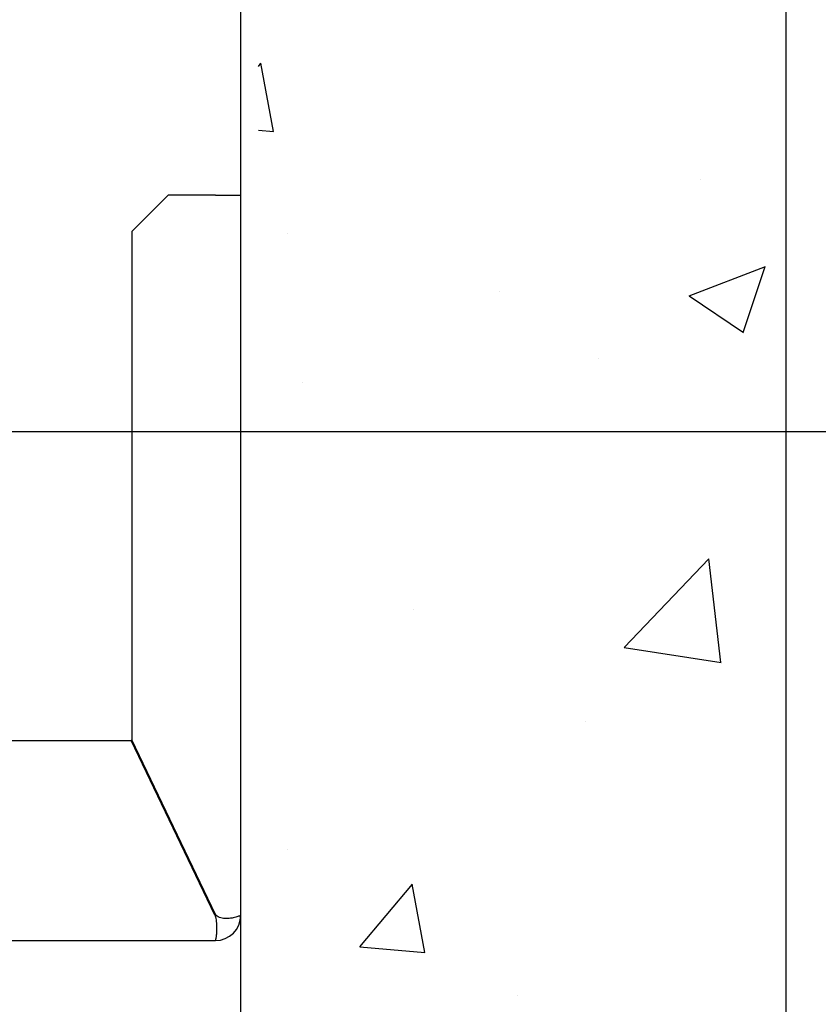
# Model space of a CAD drawing. Units: inches. Extents: x 9002 to 45578, y -2922 to 49858.
# Drawn here: x 36204 to 36423, y 19595 to 19866 of the extents above; entities that cross this region are included whole.
import ezdxf

# ---------------------------------------------------------------- set-up
doc = ezdxf.new("R2010")
doc.units = ezdxf.units.IN
doc.header["$MEASUREMENT"] = 0
doc.linetypes.add('DASHED', pattern=[0.2068, 0.1655, -0.0413])
for name, color, linetype in [('CAMPITURE', 1, 'Continuous'), ('MURO', 7, 'Continuous'), ('SPIGOLI_NASCOSTI_ISO_', 7, 'DASHED'), ('SPIGOLI_VISIBILI_ISO_', 7, 'Continuous')]:
    doc.layers.add(name, color=color, linetype=linetype)
doc.layers.add('QUOTE', color=1, linetype='Continuous', lineweight=15)
doc.styles.add('QUOTE', font='romans.shx', dxfattribs={"width": 0.8})
doc.dimstyles.new('1_10', dxfattribs={"dimscale": 12, "dimtxt": 3, "dimasz": 3, "dimexe": 0.2, "dimexo": 0.2, "dimgap": 1, "dimtad": 1, "dimdec": 1, "dimdsep": 46, "dimtxsty": 'QUOTE', "dimcen": 0, "dimclrt": 2, "dimadec": 0, "dimazin": 0, "dimtfac": 1, "dimtdec": 1, "dimtmove": 0, "dimatfit": 3, "dimfxl": 1, "dimtvp": 1, "dimtolj": 1, "dimarcsym": 0})

# ---------------------------------------------------------------- blocks, each defined once
blk = doc.blocks.new('*D1223')
at = {"layer": 'Defpoints', "color": 0}
for p in [(36034.56, 20552.87), (36579.01, 20552.87), (36034.56, 19752.87)]:
    blk.add_point(p, dxfattribs=at)
at = {"layer": 'QUOTE', "color": 0, "lineweight": -2}
for p, q in [((36036.96, 20552.87), (36581.41, 20552.87)), ((36579.01, 19788.87), (36579.01, 20516.87)), ((36036.96, 19752.87), (36581.41, 19752.87))]:
    blk.add_line(p, q, dxfattribs=at)
at = {"layer": 'QUOTE', "color": 0}
for points in [[(36585.01, 20516.87), (36573.01, 20516.87), (36579.01, 20552.87)], [(36573.01, 19788.87), (36585.01, 19788.87), (36579.01, 19752.87)]]:
    blk.add_solid(points, dxfattribs=at)
at = {"layer": 'QUOTE', "color": 2, "insert": (36543.01, 20152.87), "char_height": 36, "attachment_point": 5, "rotation": 90, "style": 'QUOTE'}
blk.add_mtext('Rozstaw prowadnic \\A1;800', dxfattribs=at)
blk = doc.blocks.new('*D1224')
at = {"layer": 'Defpoints', "color": 0}
for p in [(36034.56, 19752.87), (36264.56, 19067.87), (36579.01, 19067.87)]:
    blk.add_point(p, dxfattribs=at)
at = {"layer": 'QUOTE', "color": 0, "lineweight": -2}
for p, q in [((36036.96, 19752.87), (36581.41, 19752.87)), ((36579.01, 19716.87), (36579.01, 19103.87)), ((36266.96, 19067.87), (36581.41, 19067.87))]:
    blk.add_line(p, q, dxfattribs=at)
at = {"layer": 'QUOTE', "color": 0}
for points in [[(36585.01, 19716.87), (36573.01, 19716.87), (36579.01, 19752.87)], [(36573.01, 19103.87), (36585.01, 19103.87), (36579.01, 19067.87)]]:
    blk.add_solid(points, dxfattribs=at)
at = {"layer": 'QUOTE', "color": 2, "insert": (36549.01, 19410.37), "char_height": 36, "attachment_point": 5, "rotation": 90, "style": 'QUOTE'}
blk.add_mtext('\\A1;685', dxfattribs=at)

msp = doc.modelspace()

# ---------------------------------------------------------------- hatches: boundary and pattern name
at = {"layer": 'CAMPITURE'}
h = msp.add_hatch(dxfattribs=at)
h.set_pattern_fill('AR-CONC', color=256, scale=30, style=0)
h.set_pattern_definition([(50, (38773.93, 77340.5), (215.17805, -18.82564), [22.5, -247.5]), (355, (38773.93, 77340.5), (-41.6254, 225.6576), [18, -198]), (100.4514, (38791.86, 77338.93), (173.5528, 206.83186), [19.12206, -210.3426]), (46.1842, (38773.93, 77400.5), (320.1723, -49.6557), [33.75, -371.25]), (96.6356, (38800.6, 77396.36), (280.3988, 292.2354), [28.683, -315.5139]), (351.1842, (38773.93, 77400.5), (280.3986, 292.2356), [27, -297]), (21, (38803.93, 77385.5), (179.0721, -120.78567), [22.5, -247.5]), (326, (38803.93, 77385.5), (72.9946, 217.545), [18, -198]), (71.4514, (38818.85, 77375.44), (252.0668, 96.75915), [19.12206, -210.3426]), (37.5, (38773.93, 77340.5), (3.64796, 99.86816), [0, -195.6, 0, -201, 0, -198.75]), (7.5, (38773.93, 77340.5), (78.92086, 118.32351), [0, -114.6, 0, -191.1, 0, -75.75]), (327.5, (38707.03, 77340.5), (160.14673, -6.76646), [0, -75, 0, -234, 0, -310.5]), (317.5, (38677.03, 77340.5), (174.95585, 30.0315), [0, -97.5, 0, -155.4, 0, -220.5])])
h.paths.add_polyline_path([(34719.39107, 20927.87443), (34719.39107, 20982.87443), (34719.39107, 21077.87443), (34189.39082, 21077.87443), (34189.39082, 18927.87443), (34719.39107, 18927.87443), (34719.39107, 19077.87443), (34339.39082, 19077.87443), (34339.39082, 20927.87443)])
h.paths.add_polyline_path([(36269.39082, 20927.87443), (36269.39082, 19077.87443), (35859.39136, 19077.87443), (35859.39136, 18927.87443), (36419.39082, 18927.87443), (36419.39082, 21077.87443), (35859.39107, 21077.87443), (35859.39107, 20927.87443)])

# ---------------------------------------------------------------- linework, layer by layer
at = {"layer": 'MURO'}
for p, q in [((36414.56189, 18917.87443), (36414.56189, 21087.87443)), ((36264.56189, 19067.87443), (36264.56189, 20937.87443))]:
    msp.add_line(p, q, dxfattribs=at)
at = {"layer": 'SPIGOLI_NASCOSTI_ISO_', "flags": 128}
msp.add_lwpolyline([(36264.56025, 19619.87443), (36264.56038, 19619.87448), (36264.56052, 19619.87452), (36264.56063, 19619.87456), (36264.56075, 19619.8746), (36264.56086, 19619.87463), (36264.56098, 19619.87466), (36264.56107, 19619.87468), (36264.56117, 19619.8747), (36264.56124, 19619.87471), (36264.56134, 19619.87472), (36264.56141, 19619.87473), (36264.56149, 19619.87473), (36264.56155, 19619.87473), (36264.5616, 19619.87472), (36264.56166, 19619.87471), (36264.5617, 19619.8747), (36264.56176, 19619.87468), (36264.5618, 19619.87466), (36264.56181, 19619.87463), (36264.56185, 19619.8746), (36264.56187, 19619.87456), (36264.56187, 19619.87452), (36264.56189, 19619.87448), (36264.56189, 19619.87443)], dxfattribs=at)
at = {"layer": 'SPIGOLI_VISIBILI_ISO_'}
for p, q in [((36244.56189, 19817.87443), (36234.56189, 19807.87443)), ((36257.56189, 19817.87443), (36244.56189, 19817.87443)), ((36257.56189, 19817.87443), (36264.56189, 19817.87443)), ((36264.56189, 19619.87443), (36264.56189, 19817.87443)), ((36234.56189, 19807.87443), (36234.56189, 19668.10585)), ((36124.56243, 19667.87443), (36234.451, 19667.87443)), ((36257.451, 19619.87443), (36234.451, 19667.87443)), ((36257.56189, 19620.10585), (36234.56189, 19668.10585)), ((36264.56035, 19619.87443), (36264.56189, 19619.87443)), ((36124.56243, 19612.87443), (36257.56189, 19612.87443))]:
    msp.add_line(p, q, dxfattribs=at)
at = {"layer": 'SPIGOLI_VISIBILI_ISO_', "flags": 128}
for points in [[(36257.45101, 19619.87443), (36257.56556, 19619.44045), (36257.66166, 19619.00403), (36257.74047, 19618.56732), (36257.80322, 19618.1325), (36257.85115, 19617.70171), (36257.88546, 19617.27713), (36257.90738, 19616.86091), (36257.91812, 19616.45522), (36257.9189, 19616.06222), (36257.91091, 19615.68408), (36257.8954, 19615.32286), (36257.87356, 19614.98053), (36257.84663, 19614.65915), (36257.81583, 19614.3604), (36257.78235, 19614.08562), (36257.74743, 19613.83617), (36257.71228, 19613.6134), (36257.6781, 19613.41866), (36257.64613, 19613.25315), (36257.61758, 19613.11732), (36257.59366, 19613.01134), (36257.5756, 19612.9354), (36257.56461, 19612.8897), (36257.56188, 19612.87443)], [(36257.7695, 19619.87443), (36257.76044, 19619.88347), (36257.75142, 19619.89257), (36257.74241, 19619.90172), (36257.73345, 19619.91091), (36257.72452, 19619.92016), (36257.71563, 19619.92946), (36257.70678, 19619.93882), (36257.69797, 19619.94822), (36257.6892, 19619.95768), (36257.68044, 19619.96719), (36257.67175, 19619.97675), (36257.66307, 19619.98636), (36257.65443, 19619.99603), (36257.64584, 19620.00575), (36257.63728, 19620.01552), (36257.62875, 19620.02534), (36257.62027, 19620.03522), (36257.61182, 19620.04515), (36257.60341, 19620.05513), (36257.59501, 19620.06517), (36257.58668, 19620.07526), (36257.57838, 19620.0854), (36257.57012, 19620.0956), (36257.56188, 19620.10585)], [(36264.56025, 19619.87443), (36264.53534, 19619.8606), (36264.47961, 19619.82812), (36264.39197, 19619.77971), (36264.27134, 19619.71807), (36264.11664, 19619.6459), (36263.92678, 19619.56591), (36263.70162, 19619.48082), (36263.44373, 19619.39331), (36263.15602, 19619.30611), (36262.84148, 19619.22192), (36262.50308, 19619.14344), (36262.14375, 19619.07338), (36261.76701, 19619.01444), (36261.37792, 19618.96934), (36260.981, 19618.94077), (36260.58082, 19618.93145), (36260.18191, 19618.94408), (36259.78869, 19618.98136), (36259.40556, 19619.04601), (36259.03691, 19619.14073), (36258.68594, 19619.26823), (36258.35568, 19619.4312), (36258.04919, 19619.63237), (36257.7695, 19619.87443)], [(36264.56189, 19619.87443), (36264.56189, 19619.87448), (36264.56187, 19619.87452), (36264.56187, 19619.87456), (36264.56185, 19619.8746), (36264.56181, 19619.87463), (36264.5618, 19619.87466), (36264.56176, 19619.87468), (36264.5617, 19619.8747), (36264.56166, 19619.87471), (36264.5616, 19619.87472), (36264.56155, 19619.87473), (36264.56149, 19619.87473), (36264.56141, 19619.87473), (36264.56134, 19619.87472), (36264.56124, 19619.87471), (36264.56117, 19619.8747), (36264.56107, 19619.87468), (36264.56098, 19619.87466), (36264.56086, 19619.87463), (36264.56075, 19619.8746), (36264.56063, 19619.87456), (36264.56052, 19619.87452), (36264.56038, 19619.87448), (36264.56025, 19619.87443)]]:
    msp.add_lwpolyline(points, dxfattribs=at)
at = {"layer": 'SPIGOLI_VISIBILI_ISO_'}
msp.add_arc((36257.56189, 19619.87443), 7, 270, 0, dxfattribs=at)

# ---------------------------------------------------------------- dimensions: what is measured, and where the dimension line sits
at = {"layer": 'QUOTE'}
dim = msp.add_linear_dim(base=(36579.00954, 20552.87443), p1=(36034.56243, 19752.87443), p2=(36034.56243, 20552.87443), angle=90, text='Rozstaw prowadnic <>', dimstyle='1_10', dxfattribs=at)
dim.commit()
dim.dimension.update_dxf_attribs({"geometry": '*D1223', "text_midpoint": (36543.00954, 20152.87443)})
dim = msp.add_linear_dim(base=(36579.00954, 19067.87443), p1=(36034.56243, 19752.87443), p2=(36264.56189, 19067.87443), angle=90, dimstyle='1_10', dxfattribs=at)
dim.commit()
dim.dimension.update_dxf_attribs({"geometry": '*D1224', "text_midpoint": (36549.00954, 19410.37443)})

doc.saveas('drawing.dxf')
